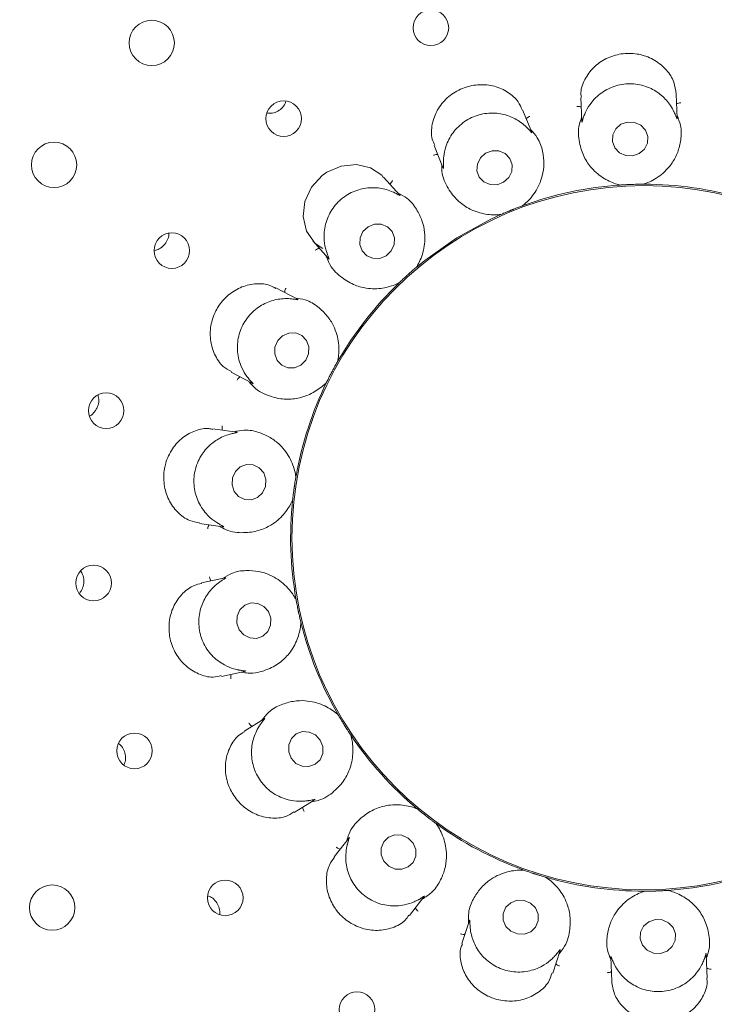
# Paper-space layout 'Blatt2' of a CAD drawing. Units: millimetres. Extents: x 5 to 415, y 5 to 292.
# Drawn here: x 198 to 202, y 118 to 123 of the extents above; entities that cross this region are included whole.
import ezdxf

# ---------------------------------------------------------------- set-up
doc = ezdxf.new("R2010")
doc.units = ezdxf.units.MM

psp = doc.layouts.new('Blatt2')

# ---------------------------------------------------------------- linework, layer by layer
at = {"color": 7, "linetype": 'Continuous', "lineweight": 15}
for p, q in [((201.02917, 122.15047), (201.03324, 122.03382)), ((201.50364, 122.04773), (201.49948, 122.16668)), ((200.7865, 121.97875), (200.7418, 122.08937)), ((200.30542, 121.91324), (200.34913, 121.80504)), ((200.13615, 121.66875), (200.05638, 121.75734)), ((201.22176, 121.71824), (201.2147, 121.71851)), ((201.22176, 121.71824), (201.22204, 121.71826)), ((201.33722, 121.72228), (201.3375, 121.72228)), ((201.34452, 121.72304), (201.3375, 121.72228)), ((200.7414, 121.61609), (200.74166, 121.61619)), ((200.748, 121.61931), (200.74166, 121.61619)), ((200.63428, 121.5728), (200.62755, 121.57065)), ((200.63428, 121.5728), (200.63454, 121.57292)), ((199.70657, 121.44256), (199.78461, 121.35589)), ((200.21782, 121.31252), (200.21804, 121.3127)), ((200.22292, 121.3178), (200.21804, 121.3127)), ((199.63102, 121.15502), (199.5257, 121.21103)), ((200.13197, 121.23521), (200.12639, 121.23088)), ((200.13197, 121.23521), (200.13217, 121.23541)), ((199.82964, 120.84819), (199.82978, 120.84843)), ((199.83263, 120.85489), (199.82978, 120.84843)), ((199.30468, 120.79557), (199.40781, 120.74073)), ((199.77542, 120.74618), (199.77165, 120.7402)), ((199.77542, 120.74618), (199.77554, 120.74643)), ((199.33208, 120.49949), (199.21403, 120.51608)), ((199.62421, 120.28642), (199.62374, 120.27937)), ((199.62369, 120.2791), (199.62374, 120.27937)), ((199.60762, 120.16469), (199.60613, 120.15779)), ((199.60762, 120.16469), (199.60765, 120.16497)), ((199.1484, 120.0501), (199.2641, 120.03383)), ((199.27541, 119.78125), (199.15874, 119.75646)), ((199.62278, 119.68094), (199.62475, 119.67416)), ((199.6248, 119.67388), (199.62475, 119.67416)), ((199.64883, 119.56088), (199.64876, 119.56115)), ((199.64883, 119.56088), (199.64979, 119.55388)), ((199.25645, 119.29612), (199.37074, 119.32042)), ((199.46797, 119.08705), (199.36664, 119.02373)), ((199.82853, 119.11149), (199.8327, 119.10579)), ((199.83284, 119.10555), (199.8327, 119.10579)), ((199.89407, 119.00758), (199.89391, 119.00781)), ((199.89407, 119.00758), (199.89736, 119.00133)), ((199.61592, 118.62459), (199.71468, 118.68631)), ((200.21663, 118.64675), (200.2225, 118.64282)), ((200.22271, 118.64264), (200.2225, 118.64282)), ((200.31376, 118.57152), (200.31353, 118.57168)), ((200.31376, 118.57152), (200.31899, 118.56677)), ((199.88607, 118.50033), (199.81265, 118.40636)), ((200.74028, 118.34277), (200.74714, 118.34109)), ((200.74739, 118.34099), (200.74714, 118.34109)), ((200.85728, 118.3053), (200.85701, 118.30538)), ((200.85728, 118.3053), (200.86381, 118.30263)), ((200.18337, 118.1165), (200.25526, 118.20851)), ((201.33631, 118.23623), (201.34333, 118.23699)), ((201.34361, 118.23699), (201.34333, 118.23699)), ((201.45907, 118.24103), (201.45879, 118.24101)), ((201.45907, 118.24103), (201.46613, 118.24076)), ((200.47971, 118.09209), (200.44287, 117.9787)), ((200.89038, 117.83314), (200.92648, 117.94425)), ((201.1772, 117.91153), (201.18135, 117.79266)), ((201.65166, 117.80887), (201.64759, 117.92545))]:
    psp.add_line(p, q, dxfattribs=at)
at = {"color": 7, "linetype": 'Continuous', "lineweight": 15, "flags": 128}
for points in [[(201.31697, 121.8731), (201.34252, 121.89524), (201.35731, 121.92501), (201.35907, 121.9579), (201.34754, 121.98889), (201.32448, 122.01326), (201.29339, 122.02731), (201.25901, 122.02889), (201.22657, 122.01777), (201.20101, 121.99563), (201.18623, 121.96586), (201.18447, 121.93297), (201.19599, 121.90198), (201.21906, 121.87761), (201.25015, 121.86356), (201.28453, 121.86198), (201.31697, 121.8731)], [(200.64834, 121.73175), (200.67379, 121.75466), (200.68855, 121.78498), (200.69037, 121.81811), (200.67898, 121.84901), (200.65611, 121.87295), (200.62523, 121.88631), (200.59106, 121.88705), (200.55879, 121.87505), (200.53334, 121.85215), (200.51858, 121.82182), (200.51676, 121.78869), (200.52815, 121.7578), (200.55102, 121.73385), (200.5819, 121.72049), (200.61607, 121.71976), (200.64834, 121.73175)], [(200.05476, 121.75612), (200.04701, 121.76693), (199.99187, 121.80257), (199.92268, 121.8188), (199.84755, 121.81177), (199.77618, 121.78099), (199.75356, 121.76492), (199.70054, 121.70718), (199.66834, 121.6374), (199.6596, 121.56318), (199.67582, 121.49109), (199.71886, 121.43024), (199.75646, 121.40504), (199.75646, 121.40504)], [(200.63436, 121.57284), (200.58514, 121.5501), (200.41695, 121.45748)], [(200.06901, 121.36975), (200.09394, 121.39349), (200.10826, 121.42453), (200.10978, 121.45813), (200.09829, 121.48919), (200.07552, 121.51297), (200.04494, 121.52586), (200.01121, 121.52588), (199.97946, 121.51305), (199.95453, 121.48931), (199.94022, 121.45827), (199.93869, 121.42466), (199.95019, 121.39361), (199.97296, 121.36982), (200.00354, 121.35694), (200.03727, 121.35691), (200.06901, 121.36975)], [(200.41695, 121.45748), (200.25998, 121.34692), (200.22116, 121.31533)], [(199.64886, 120.83075), (199.67307, 120.85503), (199.68673, 120.88662), (199.68773, 120.92072), (199.67593, 120.95214), (199.65314, 120.97609), (199.6228, 120.98892), (199.58956, 120.98869), (199.55846, 120.97542), (199.53424, 120.95114), (199.52059, 120.91955), (199.51959, 120.88544), (199.53138, 120.85403), (199.55419, 120.83008), (199.58452, 120.81725), (199.61776, 120.81748), (199.64886, 120.83075)], [(199.3197, 120.20786), (199.34159, 120.18244), (199.37125, 120.16781), (199.40414, 120.16621), (199.43528, 120.17789), (199.45991, 120.20106), (199.47428, 120.23219), (199.47622, 120.26656), (199.46542, 120.29891), (199.44353, 120.32434), (199.41387, 120.33896), (199.38098, 120.34056), (199.34984, 120.32889), (199.32521, 120.30572), (199.31084, 120.27458), (199.3089, 120.24022), (199.3197, 120.20786)], [(199.34448, 119.52573), (199.36697, 119.50017), (199.39699, 119.48534), (199.42995, 119.4835), (199.46086, 119.49493), (199.485, 119.51789), (199.49869, 119.54889), (199.49986, 119.5832), (199.48832, 119.61561), (199.46583, 119.64118), (199.43582, 119.65601), (199.40285, 119.65785), (199.37194, 119.64642), (199.34781, 119.62345), (199.33411, 119.59245), (199.33294, 119.55814), (199.34448, 119.52573)], [(199.60075, 118.89257), (199.62409, 118.86734), (199.65477, 118.85275), (199.68812, 118.85104), (199.71907, 118.86246), (199.74289, 118.88526), (199.75597, 118.91599), (199.75631, 118.94996), (199.74386, 118.982), (199.72053, 119.00723), (199.68984, 119.02181), (199.65649, 119.02353), (199.62555, 119.01211), (199.60172, 118.9893), (199.58865, 118.95858), (199.5883, 118.92461), (199.60075, 118.89257)], [(200.0575, 118.38468), (200.08156, 118.3601), (200.11291, 118.34611), (200.14678, 118.34483), (200.178, 118.35646), (200.20182, 118.37922), (200.21462, 118.40966), (200.21445, 118.44314), (200.20133, 118.47456), (200.17726, 118.49913), (200.14591, 118.51313), (200.11204, 118.51441), (200.08082, 118.50278), (200.057, 118.48001), (200.0442, 118.44957), (200.04438, 118.4161), (200.0575, 118.38468)], [(200.65973, 118.06338), (200.68407, 118.03949), (200.7158, 118.02616), (200.75009, 118.02544), (200.78171, 118.03742), (200.80585, 118.06028), (200.81884, 118.09055), (200.81869, 118.12361), (200.80544, 118.15443), (200.78109, 118.17833), (200.74936, 118.19165), (200.71507, 118.19238), (200.68345, 118.1804), (200.65931, 118.15753), (200.64632, 118.12727), (200.64647, 118.0942), (200.65973, 118.06338)], [(201.45426, 117.9415), (201.47982, 117.96363), (201.49461, 117.99341), (201.49637, 118.0263), (201.48484, 118.05729), (201.46177, 118.08166), (201.43068, 118.09571), (201.3963, 118.09729), (201.36386, 118.08617), (201.33831, 118.06403), (201.32352, 118.03425), (201.32176, 118.00137), (201.33329, 117.97038), (201.35636, 117.946), (201.38744, 117.93196), (201.42183, 117.93037), (201.45426, 117.9415)]]:
    psp.add_lwpolyline(points, dxfattribs=at)
at = {"color": 7, "linetype": 'Continuous', "lineweight": 15}
for centre, radius in [((201.34042, 119.97963), 5.55882), ((201.34042, 119.97963), 5.38235), ((200.28941, 122.49356), 0.0879), ((198.91321, 122.41897), 0.11176), ((199.56366, 122.04549), 0.08785), ((198.43126, 121.81771), 0.11176), ((201.34042, 119.97963), 1.73579), ((199.01199, 121.39506), 0.08774), ((198.68851, 120.6061), 0.08762), ((198.62625, 119.75615), 0.08788), ((198.82799, 118.92868), 0.0879), ((198.42213, 118.15609), 0.11176), ((199.27546, 118.2041), 0.08785), ((199.92494, 117.65313), 0.08774)]:
    psp.add_circle(centre, radius, dxfattribs=at)
for radius, start, end in [(11.35294, 134.865439, 45.134561), (5.32353, 31.55862, 20.90412), (1.74265, 93.89806, 109.97368), (1.74265, 73.90024, 89.96542), (1.74265, 133.89863, 150.1027), (1.74265, 153.89887, 169.96861), (1.74265, 173.90186, 189.96195), (1.74265, 193.89724, 209.9762), (1.74265, 213.90103, 230.09853), (1.74265, 233.89912, 249.96714), (1.74265, 273.90193, 289.96157), (1.74265, 254.03703, 269.97014)]:
    psp.add_arc((201.34042, 119.97963), radius, start, end, dxfattribs=at)
for points, knots in [([(201.49876, 122.16656), (201.4964, 122.18633), (201.49154, 122.22698), (201.45388, 122.28706), (201.39612, 122.33579), (201.34239, 122.3572), (201.28636, 122.36817), (201.22776, 122.36864), (201.1523, 122.34487), (201.08816, 122.2995), (201.04472, 122.23739), (201.02503, 122.18283), (201.03104, 122.15598), (201.03217, 122.15092)], [0, 0, 0, 0, 0.0991175, 0.2037633, 0.3085326, 0.4131564, 0.4333845, 0.5383209, 0.6427072, 0.7469861, 0.8546259, 0.9726018, 1, 1, 1, 1]), ([(200.73956, 122.0883), (200.73386, 122.10206), (200.72026, 122.13489), (200.67196, 122.1779), (200.60423, 122.20878), (200.54706, 122.21461), (200.4904, 122.20983), (200.43395, 122.19425), (200.36764, 122.15056), (200.31833, 122.08928), (200.29246, 122.01733), (200.28911, 121.95381), (200.30428, 121.92449), (200.30924, 121.91489)], [0, 0, 0, 0, 0.075547, 0.180181, 0.2848046, 0.3892477, 0.4093274, 0.5142608, 0.6187185, 0.7227932, 0.8290528, 0.9439723, 1, 1, 1, 1]), ([(201.48926, 122.07745), (201.48891, 122.07819), (201.48415, 122.08828), (201.46757, 122.11809), (201.42852, 122.16275), (201.36632, 122.20193), (201.29084, 122.22107), (201.21076, 122.21445), (201.13731, 122.18223), (201.08521, 122.13459), (201.05723, 122.08997), (201.04855, 122.06907), (201.04559, 122.06195)], [0, 0, 0, 0, 0.0054434, 0.0740713, 0.1922311, 0.3157525, 0.4516433, 0.5875532, 0.7231901, 0.8592412, 0.9520462, 1, 1, 1, 1]), ([(199.48312, 122.07301), (199.48867, 122.07231), (199.50398, 122.07038), (199.52913, 122.0782), (199.5537, 122.09488), (199.56969, 122.11383), (199.57345, 122.12715), (199.57454, 122.13102)], [0, 0, 0, 0, 0.1432727, 0.3953884, 0.6468298, 0.8972992, 1, 1, 1, 1]), ([(201.03086, 122.10203), (201.02938, 122.10275), (201.02513, 122.10484), (201.01767, 122.10603), (201.012, 122.1062), (201.00977, 122.10609), (201.00966, 122.10609)], [0, 0, 0, 0, 0.243505, 0.7012626, 0.9849593, 1, 1, 1, 1]), ([(201.50116, 122.11845), (201.50259, 122.11927), (201.50669, 122.12165), (201.51405, 122.12337), (201.5197, 122.12392), (201.52193, 122.12398), (201.52204, 122.12398)], [0, 0, 0, 0, 0.2436382, 0.7014456, 0.9849722, 1, 1, 1, 1]), ([(200.76279, 122.00184), (200.76212, 122.00251), (200.754, 122.01051), (200.72787, 122.0331), (200.67545, 122.06166), (200.60326, 122.07685), (200.52574, 122.06853), (200.45297, 122.03446), (200.39532, 121.97871), (200.3632, 121.91621), (200.35249, 121.86524), (200.35151, 121.84307), (200.35118, 121.83554)], [0, 0, 0, 0, 0.00628207, 0.07546756, 0.19429681, 0.31831402, 0.45423185, 0.59012071, 0.72576191, 0.86182371, 0.95300938, 1, 1, 1, 1]), ([(200.75995, 122.04444), (200.76101, 122.0457), (200.76404, 122.04934), (200.77037, 122.05347), (200.77549, 122.05592), (200.77757, 122.05674), (200.77767, 122.05678)], [0, 0, 0, 0, 0.24339, 0.7012309, 0.9848523, 1, 1, 1, 1]), ([(201.03266, 122.05047), (201.02879, 122.03968), (201.0129, 121.99539), (201.01944, 121.92618), (201.04299, 121.85462), (201.08591, 121.79337), (201.14338, 121.74701), (201.19414, 121.72557), (201.21716, 121.71954), (201.22204, 121.71826)], [0, 0, 0, 0, 0.0505154, 0.2073868, 0.3620558, 0.5171183, 0.7297593, 0.9426052, 1, 1, 1, 1]), ([(201.04559, 122.06195), (201.04519, 122.06089), (201.04182, 122.05209), (201.03726, 122.03742), (201.03338, 122.02447), (201.03369, 122.02986), (201.03391, 122.03382)], [0, 0, 0, 0, 0.02405579, 0.19965365, 0.41152579, 1, 1, 1, 1]), ([(201.33722, 121.72228), (201.34203, 121.7239), (201.36612, 121.73205), (201.41916, 121.75952), (201.47399, 121.81424), (201.50807, 121.87764), (201.52328, 121.93978), (201.52738, 122.00185), (201.50984, 122.04497), (201.50315, 122.0614)], [0, 0, 0, 0, 0.058137, 0.2912285, 0.5239804, 0.6610945, 0.7909304, 0.9203537, 1, 1, 1, 1]), ([(201.50348, 122.04772), (201.50355, 122.04611), (201.50366, 122.04333), (201.50172, 122.04679), (201.49782, 122.05789), (201.49203, 122.07113), (201.48926, 122.07745)], [0, 0, 0, 0, 0.381682, 0.65845, 0.8370701, 1, 1, 1, 1]), ([(200.7414, 121.61609), (200.74536, 121.61926), (200.76519, 121.63516), (200.80566, 121.67912), (200.83845, 121.74928), (200.84881, 121.82051), (200.84184, 121.88412), (200.82447, 121.94384), (200.79323, 121.97836), (200.78133, 121.99151)], [0, 0, 0, 0, 0.0581346, 0.291227, 0.5239795, 0.6610943, 0.7909304, 0.9203532, 1, 1, 1, 1]), ([(200.78637, 121.9787), (200.78697, 121.97721), (200.788, 121.97467), (200.78484, 121.97744), (200.77728, 121.98666), (200.76744, 121.99697), (200.76279, 122.00184)], [0, 0, 0, 0, 0.3898989, 0.6636036, 0.841061, 1, 1, 1, 1]), ([(200.32363, 121.86816), (200.322, 121.86833), (200.31729, 121.86884), (200.30987, 121.86741), (200.30448, 121.86562), (200.30241, 121.86476), (200.30231, 121.86472)], [0, 0, 0, 0, 0.24355894, 0.70121517, 0.98476208, 1, 1, 1, 1]), ([(200.34295, 121.82033), (200.343, 121.80886), (200.34322, 121.7618), (200.37304, 121.69901), (200.41964, 121.63982), (200.48092, 121.59694), (200.55079, 121.57303), (200.60581, 121.57025), (200.62951, 121.57245), (200.63454, 121.57292)], [0, 0, 0, 0, 0.050516, 0.207388, 0.3620563, 0.5171166, 0.7297593, 0.942604, 1, 1, 1, 1]), ([(200.35118, 121.83554), (200.35116, 121.83428), (200.35101, 121.82477), (200.35175, 121.80943), (200.35252, 121.79616), (200.35095, 121.80142), (200.3498, 121.80528)], [0, 0, 0, 0, 0.0265774, 0.2011729, 0.4140505, 1, 1, 1, 1]), ([(200.10599, 121.68233), (200.10515, 121.68272), (200.09482, 121.68745), (200.06261, 121.69972), (200.00364, 121.70866), (199.93065, 121.69832), (199.86063, 121.66406), (199.80384, 121.60721), (199.76865, 121.53514), (199.75978, 121.46538), (199.76713, 121.41372), (199.77381, 121.3925), (199.77608, 121.38527)], [0, 0, 0, 0, 0.006146, 0.0752404, 0.1939734, 0.3179042, 0.4538148, 0.5897173, 0.7253553, 0.8614167, 0.9528572, 1, 1, 1, 1]), ([(200.08875, 121.72139), (200.08931, 121.72294), (200.09092, 121.72739), (200.09547, 121.73342), (200.09942, 121.73751), (200.1011, 121.73897), (200.10119, 121.73904)], [0, 0, 0, 0, 0.243394, 0.7012498, 0.9846562, 1, 1, 1, 1]), ([(201.22204, 121.71826), (201.22823, 121.71866), (201.23762, 121.71929), (201.25455, 121.72018), (201.26731, 121.72076), (201.27408, 121.72102), (201.27643, 121.72111), (201.278, 121.72116), (201.27959, 121.72122), (201.28113, 121.72127), (201.28306, 121.72134), (201.28677, 121.72146), (201.29584, 121.72172), (201.3126, 121.7221), (201.3254, 121.72224), (201.334, 121.72227), (201.33722, 121.72228)], [0, 0, 0, 0, 0.29538405, 0.44828243, 0.48660665, 0.49364097, 0.49600564, 0.49838938, 0.50000319, 0.50161695, 0.50379032, 0.50775763, 0.5213718, 0.5865321, 0.84544708, 1, 1, 1, 1]), ([(200.13605, 121.66866), (200.13713, 121.66746), (200.13896, 121.66542), (200.13508, 121.66693), (200.12484, 121.67299), (200.11205, 121.67933), (200.10599, 121.68233)], [0, 0, 0, 0, 0.3886166, 0.6627994, 0.8404367, 1, 1, 1, 1]), ([(200.21782, 121.31252), (200.22046, 121.31686), (200.23367, 121.33858), (200.25664, 121.39373), (200.26348, 121.47088), (200.24883, 121.54135), (200.22054, 121.59874), (200.18379, 121.64892), (200.14263, 121.67068), (200.12695, 121.67896)], [0, 0, 0, 0, 0.058136, 0.2912276, 0.5239811, 0.6610958, 0.7909321, 0.9203547, 1, 1, 1, 1]), ([(200.63454, 121.57292), (200.64021, 121.57542), (200.64882, 121.57921), (200.66442, 121.58585), (200.67623, 121.59075), (200.68249, 121.59331), (200.68467, 121.5942), (200.68613, 121.59479), (200.68761, 121.59539), (200.68903, 121.59596), (200.69082, 121.59668), (200.69427, 121.59806), (200.7027, 121.60142), (200.71832, 121.6075), (200.7303, 121.61201), (200.73838, 121.61498), (200.7414, 121.61609)], [0, 0, 0, 0, 0.29538405, 0.44828299, 0.48660754, 0.49364024, 0.49600476, 0.49839051, 0.50000369, 0.50161687, 0.50378732, 0.50775831, 0.52137253, 0.58653158, 0.84544696, 1, 1, 1, 1]), ([(198.92689, 121.39611), (198.93458, 121.39811), (198.95183, 121.40259), (198.97425, 121.42053), (198.99041, 121.4454), (198.99791, 121.46692), (198.99676, 121.47863), (198.99656, 121.48062)], [0, 0, 0, 0, 0.2016923, 0.451735, 0.7009432, 0.9492905, 1, 1, 1, 1]), ([(199.73904, 121.4065), (199.73744, 121.40611), (199.73284, 121.40498), (199.72637, 121.40108), (199.72189, 121.39759), (199.72026, 121.39606), (199.72018, 121.39598)], [0, 0, 0, 0, 0.2436298, 0.701432, 0.9849704, 1, 1, 1, 1]), ([(199.77355, 121.36817), (199.77752, 121.35741), (199.79382, 121.31326), (199.84332, 121.26445), (199.90735, 121.22477), (199.97961, 121.20544), (200.05342, 121.20686), (200.1061, 121.22308), (200.1276, 121.23325), (200.13217, 121.23541)], [0, 0, 0, 0, 0.05051557, 0.20738831, 0.36205605, 0.51711978, 0.72975912, 0.94260697, 1, 1, 1, 1]), ([(199.77608, 121.38527), (199.77648, 121.3841), (199.7796, 121.37512), (199.78553, 121.36096), (199.79082, 121.34873), (199.78755, 121.35312), (199.78514, 121.35634)], [0, 0, 0, 0, 0.02617942, 0.20093468, 0.41364331, 1, 1, 1, 1]), ([(200.13217, 121.23541), (200.13664, 121.2397), (200.14342, 121.24621), (200.15587, 121.25777), (200.16523, 121.26643), (200.17026, 121.27097), (200.172, 121.27255), (200.17317, 121.2736), (200.17436, 121.27467), (200.1755, 121.2757), (200.17693, 121.27699), (200.1797, 121.27947), (200.18647, 121.2855), (200.1991, 121.29657), (200.20879, 121.30489), (200.21536, 121.31045), (200.21782, 121.31252)], [0, 0, 0, 0, 0.295385, 0.4482839, 0.486607, 0.4936423, 0.4960065, 0.4983943, 0.5000041, 0.5016146, 0.5037876, 0.5077575, 0.5213702, 0.5865319, 0.845447, 1, 1, 1, 1]), ([(199.5243, 121.20837), (199.51503, 121.21394), (199.48831, 121.22999), (199.4289, 121.23487), (199.35687, 121.21977), (199.28969, 121.1798), (199.25172, 121.13649), (199.22274, 121.08792), (199.20258, 121.03407), (199.19899, 120.95538), (199.22014, 120.88145), (199.25834, 120.82368), (199.29231, 120.80617), (199.30662, 120.79879)], [0, 0, 0, 0, 0.0556425, 0.1604031, 0.2650748, 0.3699447, 0.4747499, 0.4918016, 0.5963835, 0.70044, 0.8058034, 0.9182123, 1, 1, 1, 1]), ([(199.56852, 121.18825), (199.56852, 121.1899), (199.56851, 121.19464), (199.5707, 121.20187), (199.57305, 121.20704), (199.57411, 121.209), (199.57417, 121.2091)], [0, 0, 0, 0, 0.2434556, 0.70138541, 0.98481512, 1, 1, 1, 1]), ([(199.59808, 121.15745), (199.59723, 121.15752), (199.58603, 121.15843), (199.55178, 121.15898), (199.49348, 121.14737), (199.42844, 121.11294), (199.37421, 121.05701), (199.34005, 120.98428), (199.3314, 120.90455), (199.34671, 120.83574), (199.37134, 120.7894), (199.38501, 120.77155), (199.38966, 120.76547)], [0, 0, 0, 0, 0.00571249, 0.0745252, 0.19289646, 0.31658045, 0.45247604, 0.58838184, 0.72401556, 0.8600742, 0.95235541, 1, 1, 1, 1]), ([(199.63096, 121.15489), (199.63238, 121.15414), (199.63483, 121.15285), (199.63079, 121.15291), (199.61918, 121.15509), (199.60488, 121.15669), (199.59808, 121.15745)], [0, 0, 0, 0, 0.3843601, 0.6601346, 0.8383836, 1, 1, 1, 1]), ([(199.82964, 120.84819), (199.83064, 120.85317), (199.83562, 120.8781), (199.83836, 120.93778), (199.81839, 121.01261), (199.78052, 121.07383), (199.73431, 121.11808), (199.68261, 121.15266), (199.63649, 121.15903), (199.61892, 121.16145)], [0, 0, 0, 0, 0.0581355, 0.2912272, 0.5239799, 0.6610954, 0.7909306, 0.9203521, 1, 1, 1, 1]), ([(199.77554, 120.74643), (199.77828, 120.75199), (199.78244, 120.76043), (199.79011, 120.77555), (199.79601, 120.78689), (199.79916, 120.79287), (199.80027, 120.79496), (199.80099, 120.79635), (199.80175, 120.79775), (199.80247, 120.79911), (199.80337, 120.80082), (199.80514, 120.80409), (199.80941, 120.81208), (199.81755, 120.82678), (199.82375, 120.83793), (199.82804, 120.8454), (199.82964, 120.84819)], [0, 0, 0, 0, 0.2953841, 0.4482825, 0.4866074, 0.4936413, 0.4960063, 0.4983899, 0.5000032, 0.5016184, 0.5037881, 0.5077592, 0.5213718, 0.5865327, 0.845447, 1, 1, 1, 1]), ([(199.3476, 120.77275), (199.34623, 120.77183), (199.3423, 120.76919), (199.33754, 120.76332), (199.33454, 120.7585), (199.33353, 120.75651), (199.33347, 120.75641)], [0, 0, 0, 0, 0.243456, 0.7014543, 0.9848453, 1, 1, 1, 1]), ([(199.38966, 120.76547), (199.39041, 120.76456), (199.39637, 120.75722), (199.40679, 120.74594), (199.41602, 120.73617), (199.41148, 120.73914), (199.40815, 120.74132)], [0, 0, 0, 0, 0.0248747, 0.2001479, 0.412342, 1, 1, 1, 1]), ([(199.39314, 120.74853), (199.40055, 120.73978), (199.43096, 120.70387), (199.49417, 120.67493), (199.56791, 120.65955), (199.64242, 120.66609), (199.71131, 120.69268), (199.75525, 120.72592), (199.77198, 120.74284), (199.77554, 120.74643)], [0, 0, 0, 0, 0.0505145, 0.2073871, 0.3620548, 0.5171178, 0.7297598, 0.9426057, 1, 1, 1, 1]), ([(198.60668, 120.58016), (198.60746, 120.58045), (198.61736, 120.58422), (198.63231, 120.59991), (198.64758, 120.62525), (198.65379, 120.65453), (198.64998, 120.67317), (198.64815, 120.68212)], [0, 0, 0, 0, 0.0213291, 0.271461, 0.5213367, 0.770274, 1, 1, 1, 1]), ([(199.26201, 120.50934), (199.26144, 120.51089), (199.25981, 120.51533), (199.25939, 120.52288), (199.25984, 120.52854), (199.26017, 120.53075), (199.26018, 120.53086)], [0, 0, 0, 0, 0.243431, 0.7013352, 0.9847952, 1, 1, 1, 1]), ([(199.21353, 120.51356), (199.20733, 120.51518), (199.18167, 120.52188), (199.1287, 120.51037), (199.06466, 120.4768), (199.01169, 120.42003), (198.98537, 120.36351), (198.97159, 120.30352), (198.97062, 120.24099), (198.99367, 120.16564), (199.03839, 120.10304), (199.09425, 120.06112), (199.13265, 120.0559), (199.14913, 120.05367)], [0, 0, 0, 0, 0.0334597, 0.1384773, 0.2430975, 0.3479158, 0.4526406, 0.4895189, 0.5941224, 0.6981904, 0.803491, 0.9156807, 1, 1, 1, 1]), ([(199.30032, 120.4905), (199.29953, 120.49028), (199.28876, 120.48733), (199.25653, 120.47621), (199.20576, 120.44549), (199.15638, 120.39104), (199.12442, 120.32003), (199.11704, 120.24002), (199.13602, 120.16209), (199.17388, 120.1025), (199.21297, 120.06721), (199.23204, 120.05503), (199.23853, 120.05088)], [0, 0, 0, 0, 0.00544658, 0.07406954, 0.19223062, 0.31576, 0.45164955, 0.5875568, 0.72319064, 0.85924648, 0.95205296, 1, 1, 1, 1]), ([(199.33206, 120.49934), (199.33366, 120.49913), (199.33643, 120.49876), (199.33268, 120.49744), (199.32107, 120.49553), (199.30702, 120.49213), (199.30032, 120.4905)], [0, 0, 0, 0, 0.3816825, 0.6584511, 0.8370768, 1, 1, 1, 1]), ([(199.62369, 120.2791), (199.62293, 120.28411), (199.61908, 120.30924), (199.60124, 120.36626), (199.55687, 120.42975), (199.50037, 120.47433), (199.4418, 120.5001), (199.38139, 120.51491), (199.33588, 120.50512), (199.31854, 120.5014)], [0, 0, 0, 0, 0.0581355, 0.2912273, 0.5239814, 0.6610936, 0.7909314, 0.9203547, 1, 1, 1, 1]), ([(199.60765, 120.16497), (199.60833, 120.17113), (199.60935, 120.18049), (199.61138, 120.19731), (199.61305, 120.20999), (199.61397, 120.21669), (199.61429, 120.21902), (199.61451, 120.22058), (199.61473, 120.22216), (199.61493, 120.22368), (199.61522, 120.22559), (199.61574, 120.22927), (199.61707, 120.23824), (199.61958, 120.25483), (199.62168, 120.26744), (199.62315, 120.27593), (199.62369, 120.2791)], [0, 0, 0, 0, 0.2953842, 0.4482826, 0.4866074, 0.4936404, 0.4960051, 0.4983916, 0.5000031, 0.5016163, 0.5037888, 0.5077583, 0.521372, 0.5865326, 0.8454471, 1, 1, 1, 1]), ([(199.24759, 120.03615), (199.25755, 120.03047), (199.29842, 120.00712), (199.36771, 120.00155), (199.44227, 120.01231), (199.51004, 120.04395), (199.56568, 120.09249), (199.59561, 120.13876), (199.60554, 120.16037), (199.60765, 120.16497)], [0, 0, 0, 0, 0.0505191, 0.2073888, 0.3620592, 0.51712, 0.7297608, 0.9426069, 1, 1, 1, 1]), ([(199.19652, 120.04333), (199.19555, 120.042), (199.19275, 120.03818), (199.19029, 120.03104), (199.18912, 120.02548), (199.18885, 120.02326), (199.18883, 120.02315)], [0, 0, 0, 0, 0.2434171, 0.7013555, 0.9847992, 1, 1, 1, 1]), ([(199.23853, 120.05088), (199.23951, 120.0503), (199.2476, 120.04545), (199.26125, 120.03841), (199.27332, 120.03235), (199.26807, 120.03359), (199.26421, 120.03449)], [0, 0, 0, 0, 0.0240633, 0.1996723, 0.4115318, 1, 1, 1, 1]), ([(198.55784, 119.70988), (198.55906, 119.71102), (198.56742, 119.71887), (198.57572, 119.7398), (198.5798, 119.7691), (198.57513, 119.79599), (198.56605, 119.80958), (198.56245, 119.81498)], [0, 0, 0, 0, 0.0448289, 0.3067679, 0.5681805, 0.8285933, 1, 1, 1, 1]), ([(199.6248, 119.67388), (199.62236, 119.67833), (199.61015, 119.70063), (199.5739, 119.74811), (199.51048, 119.7926), (199.44214, 119.81516), (199.37829, 119.81935), (199.31646, 119.8126), (199.27704, 119.78784), (199.26202, 119.77841)], [0, 0, 0, 0, 0.05813578, 0.29122678, 0.52398107, 0.66109405, 0.79093187, 0.92035152, 1, 1, 1, 1]), ([(199.15943, 119.75367), (199.14699, 119.75134), (199.11442, 119.74526), (199.06476, 119.70832), (199.02071, 119.64874), (198.99689, 119.57408), (198.9972, 119.51606), (199.00789, 119.46017), (199.02883, 119.40632), (199.07853, 119.34532), (199.14352, 119.30457), (199.20791, 119.28748), (199.24249, 119.29668), (199.25567, 119.30019)], [0, 0, 0, 0, 0.06469571, 0.16938054, 0.27408037, 0.37896961, 0.48379867, 0.50222927, 0.60674511, 0.7107936, 0.81652915, 0.93006112, 1, 1, 1, 1]), ([(199.24863, 119.76194), (199.24793, 119.76145), (199.23879, 119.75496), (199.21223, 119.7334), (199.17503, 119.68708), (199.14732, 119.61893), (199.14168, 119.54125), (199.16221, 119.46357), (199.20679, 119.39689), (199.26275, 119.35397), (199.31145, 119.33426), (199.33344, 119.32937), (199.34093, 119.3277)], [0, 0, 0, 0, 0.0056315, 0.0743824, 0.1926967, 0.316333, 0.4522294, 0.5881343, 0.7237652, 0.8598304, 0.9522586, 1, 1, 1, 1]), ([(199.20618, 119.76654), (199.20512, 119.7678), (199.20207, 119.77142), (199.1991, 119.77837), (199.19759, 119.78384), (199.19713, 119.78602), (199.19711, 119.78614)], [0, 0, 0, 0, 0.2434032, 0.7012821, 0.984766, 1, 1, 1, 1]), ([(199.27545, 119.78111), (199.27703, 119.78145), (199.27974, 119.78204), (199.27662, 119.7795), (199.26633, 119.77371), (199.25434, 119.76574), (199.24863, 119.76194)], [0, 0, 0, 0, 0.3835662, 0.6596373, 0.8379848, 1, 1, 1, 1]), ([(199.64876, 119.56115), (199.64728, 119.56717), (199.64504, 119.57631), (199.64123, 119.59283), (199.63843, 119.6053), (199.63701, 119.61191), (199.63652, 119.61422), (199.63618, 119.61575), (199.63585, 119.61731), (199.63553, 119.61882), (199.63513, 119.62071), (199.63437, 119.62434), (199.63252, 119.63322), (199.62927, 119.64968), (199.62689, 119.66224), (199.62537, 119.67072), (199.6248, 119.67388)], [0, 0, 0, 0, 0.2953842, 0.4482829, 0.4866076, 0.4936399, 0.4960045, 0.4983914, 0.5000023, 0.5016164, 0.5037887, 0.5077579, 0.5213717, 0.5865324, 0.845447, 1, 1, 1, 1]), ([(199.35448, 119.31696), (199.36577, 119.31502), (199.41216, 119.30706), (199.47918, 119.32552), (199.54556, 119.36114), (199.59843, 119.41404), (199.6341, 119.47869), (199.64641, 119.5324), (199.64835, 119.55611), (199.64876, 119.56115)], [0, 0, 0, 0, 0.0505162, 0.2073876, 0.3620576, 0.5171202, 0.7297598, 0.9426061, 1, 1, 1, 1]), ([(199.34093, 119.3277), (199.34207, 119.32748), (199.35134, 119.32568), (199.36658, 119.32375), (199.37994, 119.32219), (199.37457, 119.32155), (199.37063, 119.32108)], [0, 0, 0, 0, 0.0246118, 0.1999893, 0.4120901, 1, 1, 1, 1]), ([(199.30402, 119.30623), (199.30356, 119.30465), (199.30225, 119.3001), (199.30235, 119.29254), (199.30321, 119.28693), (199.30368, 119.28475), (199.3037, 119.28464)], [0, 0, 0, 0, 0.2434783, 0.7013654, 0.984821, 1, 1, 1, 1]), ([(199.83284, 119.10555), (199.82902, 119.1089), (199.80993, 119.12568), (199.75961, 119.15789), (199.68481, 119.17801), (199.61287, 119.17582), (199.55144, 119.15793), (199.49565, 119.13044), (199.46708, 119.09369), (199.45619, 119.07969)], [0, 0, 0, 0, 0.0581349, 0.291228, 0.5239825, 0.6610955, 0.7909322, 0.9203543, 1, 1, 1, 1]), ([(199.46803, 119.08697), (199.46939, 119.0878), (199.47166, 119.08918), (199.46924, 119.08536), (199.46135, 119.07612), (199.45308, 119.06487), (199.44923, 119.05963)], [0, 0, 0, 0, 0.4011406, 0.6706903, 0.8466553, 1, 1, 1, 1]), ([(199.89391, 119.00781), (199.89046, 119.01296), (199.88523, 119.02078), (199.876, 119.035), (199.8691, 119.04577), (199.8655, 119.05149), (199.86425, 119.05348), (199.86342, 119.05482), (199.86257, 119.05617), (199.86176, 119.05747), (199.86074, 119.05911), (199.85878, 119.06227), (199.85402, 119.06998), (199.84529, 119.08433), (199.83879, 119.09533), (199.83446, 119.10277), (199.83284, 119.10555)], [0, 0, 0, 0, 0.2953843, 0.4482829, 0.4866083, 0.4936411, 0.4960056, 0.4983897, 0.5000042, 0.5016171, 0.5037886, 0.5077579, 0.5213709, 0.586532, 0.8454467, 1, 1, 1, 1]), ([(199.36825, 119.02124), (199.35824, 119.01555), (199.33049, 118.99979), (199.29651, 118.94977), (199.2743, 118.8794), (199.27613, 118.80117), (199.29527, 118.74667), (199.32345, 118.69746), (199.36062, 118.65343), (199.42745, 118.61179), (199.50221, 118.59413), (199.57028, 118.59903), (199.60134, 118.61965), (199.61396, 118.62803)], [0, 0, 0, 0, 0.0590944, 0.1638202, 0.2684992, 0.3733776, 0.4781866, 0.4958119, 0.6003706, 0.7044181, 0.8099204, 0.9227469, 1, 1, 1, 1]), ([(199.40777, 119.04944), (199.40635, 119.05026), (199.40224, 119.05262), (199.39709, 119.05814), (199.39375, 119.06274), (199.3926, 119.06465), (199.39255, 119.06475)], [0, 0, 0, 0, 0.2433141, 0.7012383, 0.984845, 1, 1, 1, 1]), ([(199.44923, 119.05963), (199.44859, 119.0587), (199.44195, 119.04905), (199.42399, 119.01876), (199.40516, 118.96159), (199.4033, 118.88749), (199.42567, 118.81264), (199.47245, 118.7473), (199.53776, 118.7008), (199.60463, 118.68074), (199.65587, 118.67938), (199.67724, 118.6822), (199.68448, 118.68315)], [0, 0, 0, 0, 0.0074792, 0.077493, 0.1972651, 0.3219527, 0.457906, 0.5937895, 0.7294293, 0.8655063, 0.9543895, 1, 1, 1, 1]), ([(199.70089, 118.67769), (199.71217, 118.67973), (199.75848, 118.68812), (199.81515, 118.72839), (199.86534, 118.78456), (199.89693, 118.85236), (199.90835, 118.92531), (199.90153, 118.97999), (199.89525, 119.00293), (199.89391, 119.00781)], [0, 0, 0, 0, 0.0505177, 0.20739, 0.362058, 0.5171192, 0.72976, 0.9426059, 1, 1, 1, 1]), ([(198.77507, 118.859), (198.77755, 118.86413), (198.78431, 118.87811), (198.78495, 118.90454), (198.77699, 118.93317), (198.76397, 118.9545), (198.75236, 118.96242), (198.74887, 118.96481)], [0, 0, 0, 0, 0.1448961, 0.3950007, 0.6444184, 0.8929414, 1, 1, 1, 1]), ([(199.68448, 118.68315), (199.6859, 118.68338), (199.69542, 118.68491), (199.71039, 118.68833), (199.72301, 118.69129), (199.71797, 118.68879), (199.71429, 118.68696)], [0, 0, 0, 0, 0.03019049, 0.20337833, 0.4177501, 1, 1, 1, 1]), ([(199.65715, 118.65036), (199.65726, 118.64872), (199.65758, 118.64399), (199.66027, 118.63693), (199.66297, 118.63194), (199.66417, 118.63005), (199.66423, 118.62996)], [0, 0, 0, 0, 0.2434522, 0.7013445, 0.9848065, 1, 1, 1, 1]), ([(200.22271, 118.64264), (200.218, 118.64447), (200.19583, 118.65312), (200.14218, 118.66562), (200.06842, 118.66188), (199.99771, 118.63756), (199.93659, 118.59351), (199.89062, 118.54137), (199.87744, 118.49619), (199.87423, 118.48518)], [0, 0, 0, 0, 0.0573951, 0.2702406, 0.4828828, 0.6379421, 0.7926127, 0.949483, 1, 1, 1, 1]), ([(200.31353, 118.57168), (200.30853, 118.57535), (200.30095, 118.58091), (200.28738, 118.5911), (200.27724, 118.59887), (200.2719, 118.60301), (200.27004, 118.60446), (200.2688, 118.60542), (200.26753, 118.60641), (200.26632, 118.60735), (200.2648, 118.60854), (200.26189, 118.61084), (200.25476, 118.61646), (200.2417, 118.62697), (200.2318, 118.63507), (200.22518, 118.64058), (200.22271, 118.64264)], [0, 0, 0, 0, 0.2953838, 0.4482832, 0.4866065, 0.4936397, 0.4960048, 0.4983944, 0.5000058, 0.5016189, 0.503792, 0.5077579, 0.5213713, 0.5865322, 0.845447, 1, 1, 1, 1]), ([(200.24669, 118.19754), (200.26237, 118.20765), (200.30208, 118.23326), (200.33636, 118.28627), (200.36039, 118.3456), (200.37014, 118.41688), (200.35793, 118.49339), (200.33116, 118.54679), (200.31646, 118.56754), (200.31353, 118.57168)], [0, 0, 0, 0, 0.0840537, 0.2128562, 0.3420709, 0.4785285, 0.7101668, 0.9421427, 1, 1, 1, 1]), ([(199.88618, 118.50025), (199.88717, 118.50152), (199.88886, 118.5037), (199.88808, 118.49967), (199.8839, 118.48858), (199.87986, 118.47482), (199.87795, 118.46829)], [0, 0, 0, 0, 0.3863736, 0.6613981, 0.8393454, 1, 1, 1, 1]), ([(199.84247, 118.44453), (199.84085, 118.44482), (199.83618, 118.44563), (199.82944, 118.44904), (199.82476, 118.45225), (199.82302, 118.45364), (199.82293, 118.45371)], [0, 0, 0, 0, 0.2433527, 0.7014768, 0.9847924, 1, 1, 1, 1]), ([(199.87795, 118.46829), (199.87772, 118.46743), (199.87487, 118.4565), (199.86837, 118.42277), (199.86974, 118.36324), (199.89247, 118.29319), (199.93824, 118.23012), (200.00401, 118.18395), (200.08106, 118.1617), (200.15139, 118.16493), (200.20116, 118.18115), (200.22102, 118.19147), (200.22778, 118.19498)], [0, 0, 0, 0, 0.0059145, 0.0748581, 0.1933972, 0.3172034, 0.453109, 0.5890033, 0.7246385, 0.8607021, 0.9525896, 1, 1, 1, 1]), ([(199.81458, 118.40507), (199.80522, 118.39262), (199.78344, 118.36363), (199.77073, 118.29936), (199.77865, 118.22519), (199.80273, 118.1729), (199.83572, 118.12648), (199.87789, 118.08577), (199.94923, 118.05094), (200.02705, 118.03968), (200.10206, 118.05412), (200.15771, 118.0831), (200.17477, 118.11042), (200.18007, 118.11891)], [0, 0, 0, 0, 0.0787743, 0.1834008, 0.2880403, 0.3925001, 0.4127986, 0.5177287, 0.6221731, 0.7262692, 0.8326966, 0.9480347, 1, 1, 1, 1]), ([(200.74739, 118.34099), (200.74232, 118.34111), (200.71691, 118.34169), (200.65766, 118.33402), (200.58743, 118.30135), (200.53372, 118.25344), (200.49817, 118.20024), (200.47309, 118.14332), (200.47482, 118.0968), (200.47549, 118.07908)], [0, 0, 0, 0, 0.0581349, 0.2912271, 0.5239804, 0.6610937, 0.7909302, 0.9203543, 1, 1, 1, 1]), ([(200.85701, 118.30538), (200.85107, 118.30711), (200.84205, 118.30974), (200.82577, 118.31468), (200.81362, 118.31852), (200.80716, 118.32058), (200.80492, 118.3213), (200.80343, 118.32178), (200.80191, 118.32228), (200.80045, 118.32275), (200.79861, 118.32335), (200.79508, 118.32451), (200.78647, 118.32736), (200.77059, 118.33275), (200.75853, 118.33699), (200.75042, 118.3399), (200.74739, 118.34099)], [0, 0, 0, 0, 0.2953841, 0.4482833, 0.4866059, 0.4936426, 0.4960059, 0.4983901, 0.4999983, 0.5016149, 0.50379, 0.507759, 0.5213722, 0.5865326, 0.8454469, 1, 1, 1, 1]), ([(200.92134, 117.92842), (200.92867, 117.93724), (200.95876, 117.97343), (200.97628, 118.0407), (200.97862, 118.116), (200.95923, 118.18823), (200.9211, 118.25146), (200.88073, 118.28896), (200.86117, 118.3025), (200.85701, 118.30538)], [0, 0, 0, 0, 0.05051701, 0.20738777, 0.36205705, 0.51711902, 0.72975897, 0.94260557, 1, 1, 1, 1]), ([(199.24717, 118.12204), (199.24777, 118.12504), (199.25031, 118.13765), (199.24474, 118.16081), (199.23058, 118.18691), (199.21056, 118.20613), (199.19472, 118.21188), (199.18814, 118.21427)], [0, 0, 0, 0, 0.0778059, 0.3272294, 0.5761606, 0.8241448, 1, 1, 1, 1]), ([(200.22778, 118.19498), (200.22883, 118.19556), (200.23711, 118.20017), (200.25002, 118.20848), (200.26121, 118.21583), (200.25748, 118.21187), (200.25473, 118.20896)], [0, 0, 0, 0, 0.0254949, 0.2005176, 0.4129444, 1, 1, 1, 1]), ([(201.34361, 118.23699), (201.3388, 118.23536), (201.31473, 118.22721), (201.26167, 118.19974), (201.20684, 118.14503), (201.17276, 118.08163), (201.15755, 118.01948), (201.15345, 117.95742), (201.17099, 117.9143), (201.17768, 117.89787)], [0, 0, 0, 0, 0.05813481, 0.29122625, 0.52398037, 0.66109459, 0.79093045, 0.92035358, 1, 1, 1, 1]), ([(201.45879, 118.24101), (201.45261, 118.2406), (201.44321, 118.23998), (201.42628, 118.23908), (201.41352, 118.23851), (201.40676, 118.23825), (201.4044, 118.23816), (201.40283, 118.2381), (201.40124, 118.23805), (201.3997, 118.238), (201.39777, 118.23793), (201.39406, 118.23781), (201.38499, 118.23754), (201.36823, 118.23717), (201.35543, 118.23703), (201.34683, 118.237), (201.34361, 118.23699)], [0, 0, 0, 0, 0.2953845, 0.4482828, 0.486607, 0.4936413, 0.496006, 0.4983897, 0.5000035, 0.5016173, 0.5037907, 0.507758, 0.5213721, 0.5865324, 0.8454472, 1, 1, 1, 1]), ([(201.64817, 117.9088), (201.65204, 117.91959), (201.66793, 117.96388), (201.66139, 118.03309), (201.63784, 118.10465), (201.59493, 118.1659), (201.53746, 118.21226), (201.48668, 118.2337), (201.46368, 118.23973), (201.45879, 118.24101)], [0, 0, 0, 0, 0.0505156, 0.2073872, 0.3620565, 0.5171171, 0.7297585, 0.9426074, 1, 1, 1, 1]), ([(200.2133, 118.15481), (200.21397, 118.15331), (200.21588, 118.14897), (200.22082, 118.14325), (200.22508, 118.1395), (200.22685, 118.13813), (200.22693, 118.13807)], [0, 0, 0, 0, 0.2434147, 0.7013394, 0.9849273, 1, 1, 1, 1]), ([(200.47985, 118.09205), (200.48035, 118.09358), (200.48119, 118.09623), (200.48184, 118.09229), (200.48171, 118.0805), (200.48262, 118.06611), (200.48305, 118.05924)], [0, 0, 0, 0, 0.3827018, 0.659109, 0.8375637, 1, 1, 1, 1]), ([(200.48305, 118.05924), (200.48313, 118.05841), (200.48417, 118.04726), (200.48956, 118.01354), (200.51102, 117.95818), (200.55614, 117.9001), (200.62056, 117.85634), (200.69809, 117.83523), (200.77812, 117.84045), (200.84332, 117.86743), (200.8848, 117.89977), (200.90006, 117.9164), (200.90526, 117.92206)], [0, 0, 0, 0, 0.0055469, 0.0742439, 0.1924819, 0.3160716, 0.4519662, 0.5878743, 0.7235021, 0.8595597, 0.9521691, 1, 1, 1, 1]), ([(200.45784, 118.02478), (200.45622, 118.02449), (200.45156, 118.02366), (200.44406, 118.02457), (200.43856, 118.02598), (200.43644, 118.02669), (200.43634, 118.02673)], [0, 0, 0, 0, 0.2433669, 0.7012806, 0.9848134, 1, 1, 1, 1]), ([(200.44535, 117.97775), (200.44254, 117.9715), (200.43144, 117.94691), (200.43389, 117.89222), (200.45638, 117.82336), (200.50354, 117.7616), (200.55486, 117.7262), (200.61169, 117.7026), (200.67312, 117.69118), (200.75125, 117.70128), (200.82041, 117.73491), (200.87071, 117.78257), (200.88208, 117.8191), (200.88687, 117.8345)], [0, 0, 0, 0, 0.03571327, 0.14069905, 0.24531771, 0.35013929, 0.45487304, 0.49164103, 0.59623425, 0.70029677, 0.80565593, 0.91806534, 1, 1, 1, 1]), ([(200.90526, 117.92206), (200.90602, 117.92293), (200.9122, 117.93006), (200.92151, 117.94228), (200.92954, 117.9531), (200.92741, 117.94813), (200.92585, 117.94448)], [0, 0, 0, 0, 0.0243742, 0.1998572, 0.4118319, 1, 1, 1, 1]), ([(201.17735, 117.91154), (201.17728, 117.91316), (201.17717, 117.91594), (201.17913, 117.91248), (201.18301, 117.90138), (201.18881, 117.88814), (201.19157, 117.88182)], [0, 0, 0, 0, 0.3816833, 0.6584541, 0.83707, 1, 1, 1, 1]), ([(201.63524, 117.89731), (201.63564, 117.89838), (201.63901, 117.90718), (201.64358, 117.92185), (201.64744, 117.93479), (201.64714, 117.92941), (201.64692, 117.92545)], [0, 0, 0, 0, 0.0240553, 0.1996599, 0.4115281, 1, 1, 1, 1]), ([(200.9054, 117.87936), (200.90654, 117.87818), (200.90983, 117.87476), (200.91643, 117.8711), (200.9217, 117.86899), (200.92383, 117.86833), (200.92394, 117.86829)], [0, 0, 0, 0, 0.2434353, 0.7013134, 0.9845988, 1, 1, 1, 1]), ([(201.19157, 117.88182), (201.19192, 117.88108), (201.19668, 117.87099), (201.21327, 117.84118), (201.25232, 117.79652), (201.31452, 117.75734), (201.38999, 117.7382), (201.47007, 117.74482), (201.54352, 117.77704), (201.59563, 117.82467), (201.6236, 117.8693), (201.63228, 117.8902), (201.63524, 117.89731)], [0, 0, 0, 0, 0.0054436, 0.0740713, 0.1922309, 0.3157624, 0.4516531, 0.5875508, 0.7231876, 0.8592473, 0.9520461, 1, 1, 1, 1]), ([(201.64997, 117.85724), (201.65145, 117.85652), (201.6557, 117.85443), (201.66316, 117.85324), (201.66884, 117.85307), (201.67106, 117.85317), (201.67118, 117.85318)], [0, 0, 0, 0, 0.2435051, 0.7012628, 0.9849595, 1, 1, 1, 1]), ([(201.17967, 117.84082), (201.17825, 117.83999), (201.17415, 117.83761), (201.16679, 117.8359), (201.16114, 117.83534), (201.15891, 117.83529), (201.15879, 117.83529)], [0, 0, 0, 0, 0.2433751, 0.7014585, 0.9846627, 1, 1, 1, 1]), ([(201.18145, 117.79268), (201.18436, 117.7717), (201.19017, 117.7298), (201.22968, 117.66905), (201.28854, 117.62125), (201.34259, 117.6008), (201.39872, 117.5908), (201.45719, 117.59128), (201.5322, 117.61625), (201.59555, 117.66264), (201.63779, 117.7255), (201.65608, 117.77898), (201.65026, 117.80468), (201.64939, 117.80851)], [0, 0, 0, 0, 0.1048934, 0.2095641, 0.3143751, 0.4190492, 0.4388036, 0.5437474, 0.6481237, 0.7524829, 0.8604985, 0.979207, 1, 1, 1, 1])]:
    psp.add_open_spline(points, degree=3, knots=knots, dxfattribs=at)

doc.saveas('drawing.dxf')
